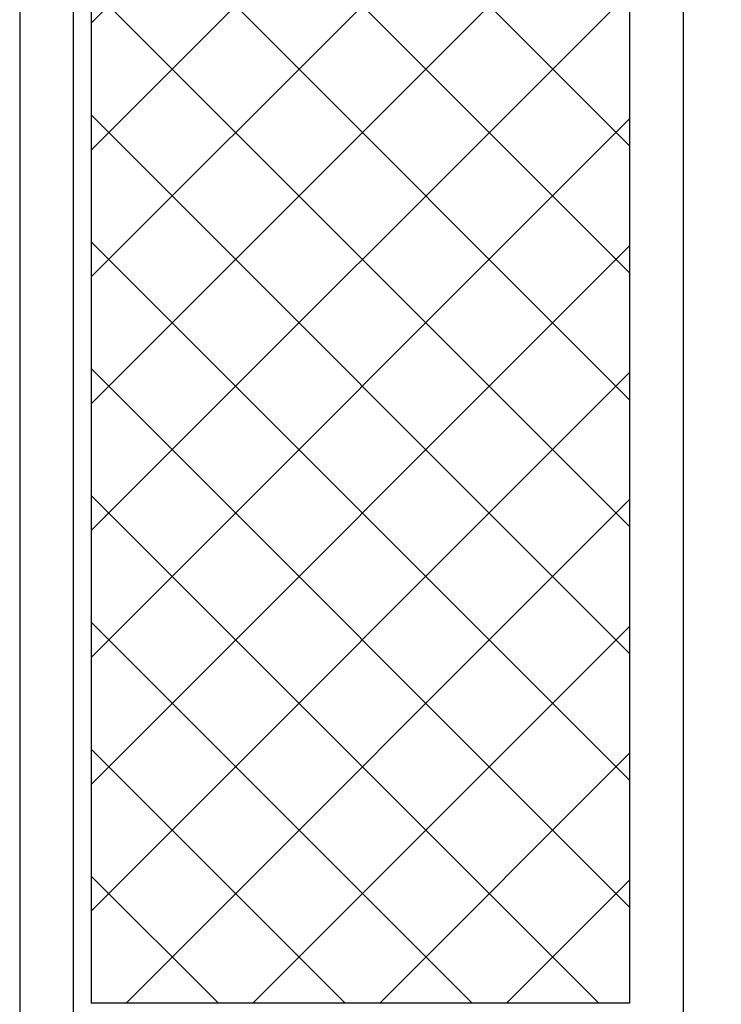
# Model space of a CAD drawing. Extents: x -9629 to 22266, y 8462 to 23313.
# Drawn here: x 143 to 163, y 11628 to 11655 of the extents above; entities that cross this region are included whole.
import ezdxf

# ---------------------------------------------------------------- set-up
doc = ezdxf.new("R2010")
doc.units = 0
doc.header["$MEASUREMENT"] = 0
doc.layers.get('0').update_dxf_attribs({"linetype": 'CONTINUOUS'})

# ---------------------------------------------------------------- blocks, each defined once
blk = doc.blocks.new('FOR_735855-EI60-TÄIDETUD', base_point=(-65, 0))
at = {"color": 1, "linetype": 'CONTINUOUS'}
for p, q in [((-17.007071, 64.829401), (-2.007071, 49.829401)), ((-17.007071, 46.397944), (-2.007071, 61.397944)), ((-17.007071, 61.293868), (-2.007071, 46.293868)), ((-17.007071, 42.86241), (-2.007071, 57.86241)), ((-17.007071, 57.758334), (-2.007071, 42.758334)), ((-17.007071, 39.326876), (-2.007071, 54.326876)), ((-17.007071, 54.2228), (-2.007071, 39.2228)), ((-17.007071, 35.791342), (-2.007071, 50.791342)), ((-17.007071, 50.687266), (-2.007071, 35.687266)), ((-17.007071, 32.255808), (-2.007071, 47.255808)), ((-17.007071, 47.151732), (-2.007071, 32.151732)), ((-17.007071, 28.720274), (-2.007071, 43.720274)), ((-17.007071, 43.616198), (-2.007071, 28.616198)), ((-17.007071, 25.184741), (-2.007071, 40.184741)), ((-17.007071, 40.080664), (-2.007071, 25.080664)), ((-17.007071, 36.54513), (-2.969012, 22.507071)), ((-16.149207, 22.507071), (-2.007071, 36.649207)), ((-17.007071, 33.009596), (-6.504546, 22.507071)), ((-12.613673, 22.507071), (-2.007071, 33.113673)), ((-17.007071, 29.474062), (-10.04008, 22.507071)), ((-9.078139, 22.507071), (-2.007071, 29.578139)), ((-17.007071, 25.938529), (-13.575613, 22.507071)), ((-5.542605, 22.507071), (-2.007071, 26.042605)), ((-2.014142, 22.5), (-2, 22.514142))]:
    blk.add_line(p, q, dxfattribs=at)
at = {"color": 5, "linetype": 'CONTINUOUS'}
for points in [[(0, 68), (0, 1.5, -1), (-3, 1.5), (-3, 18.2, 0.414214), (-4.8, 20), (-18.5, 20, -0.287008), (-20, 21.5), (-20, 68.5, -0.287008), (-18.5, 70), (-2, 70, -0.414214), (0, 68)], [(-1.5, 1.5), (-1.5, 68, 0.414214), (-2, 68.5), (-18, 68.5, 0.414214), (-18.5, 68), (-18.5, 22, 0.414214), (-18, 21.5), (-4.8, 21.5, -0.414214), (-1.5, 18.2), (-1.5, 1.5)]]:
    blk.add_lwpolyline(points, format="xyb", close=True, dxfattribs=at)
at = {"color": 1, "linetype": 'CONTINUOUS'}
blk.add_lwpolyline([(-2.007071, 67.507071), (-17.007071, 67.507071), (-17.007071, 22.507071), (-2.007071, 22.507071), (-2.007071, 67.507071)], close=True, dxfattribs=at)

msp = doc.modelspace()

# ---------------------------------------------------------------- block references
at = {"color": 0, "xscale": -1}
msp.add_blockref('FOR_735855-EI60-TÄIDETUD', (208.40858, 11605.24402), dxfattribs=at)

doc.saveas('drawing.dxf')
